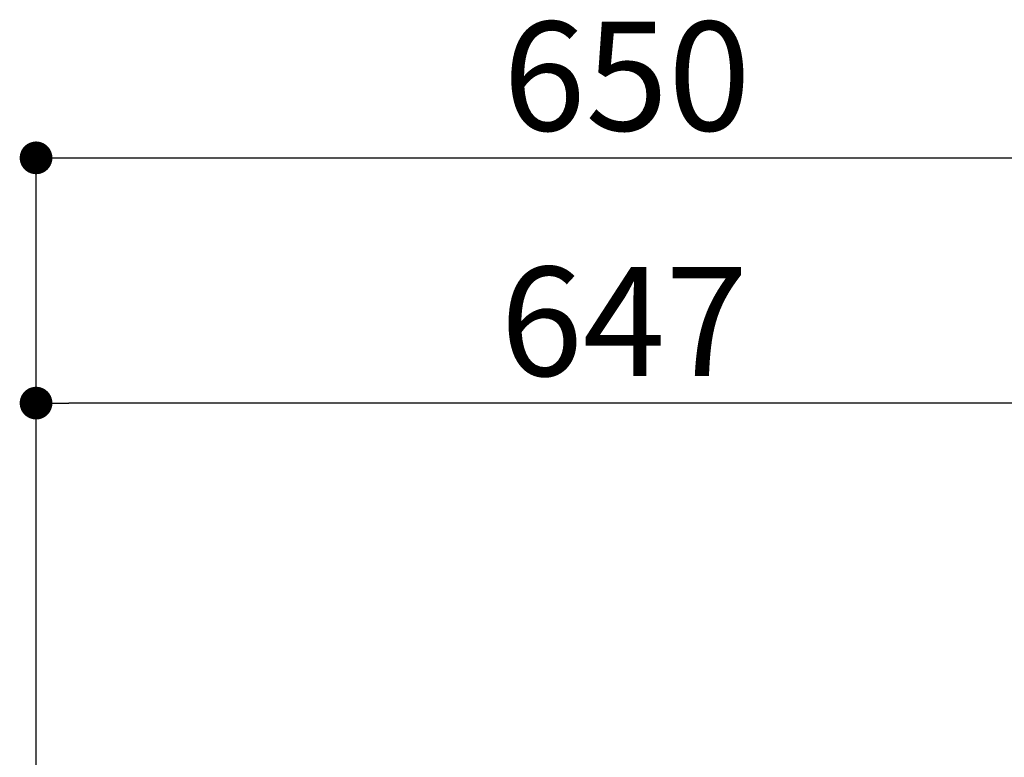
# Model space of a CAD drawing. Units: millimetres. Extents: x -109 to 26472, y -120 to 8847.
# Drawn here: x 21181 to 21723, y 3220 to 3626 of the extents above; entities that cross this region are included whole.
import ezdxf

# ---------------------------------------------------------------- set-up
doc = ezdxf.new("R2010")
doc.units = ezdxf.units.MM
doc.layers.add('150-機器', color=8, linetype='Continuous')
doc.layers.add('166-寸法B', color=11, linetype='Continuous')
doc.styles.add('KH001', font='txt')

# ---------------------------------------------------------------- blocks, each defined once
blk = doc.blocks.new('_Dot')
at = {"color": 0, "linetype": 'ByBlock', "lineweight": -2}
blk.add_line((-0.5, 0), (-1, 0), dxfattribs=at)
at = {"color": 0, "linetype": 'ByBlock', "const_width": 0.5}
blk.add_lwpolyline([(-0.25, 0, 1), (0.25, 0, 1)], format="xyb", close=True, dxfattribs=at)
blk = doc.blocks.new('COOKER_DANMEN_S_A_R_E_A2')
at = {"layer": '166-寸法B'}
for p, q in [((49047.154393, -7950.679136), (49047.154393, -7462.818141)), ((49065.154393, -7471.818141), (49679.154393, -7471.818141)), ((49047.154393, -7950.679136), (49047.154393, -7597.818141)), ((49676.154393, -7606.818141), (49065.154393, -7606.818141))]:
    blk.add_line(p, q, dxfattribs=at)
at = {"layer": '166-寸法B', "xscale": 18, "yscale": 18, "zscale": 18, "rotation": 180}
for p in [(49047.154393, -7471.818141), (49047.154393, -7606.818141)]:
    blk.add_blockref('_Dot', p, dxfattribs=at)
at = {"layer": '166-寸法B', "char_height": 60, "attachment_point": 5, "style": 'KH001'}
for s, insert in [('\\A1;650', (49372.154393, -7426.818141)), ('\\A1;647', (49370.654393, -7561.818141))]:
    blk.add_mtext(s, dxfattribs=dict(at, insert=insert))

msp = doc.modelspace()

# ---------------------------------------------------------------- block references
at = {"layer": '150-機器', "color": 3}
msp.add_blockref('COOKER_DANMEN_S_A_R_E_A2', (-27857.05, 11021.63), dxfattribs=at)

doc.saveas('drawing.dxf')
